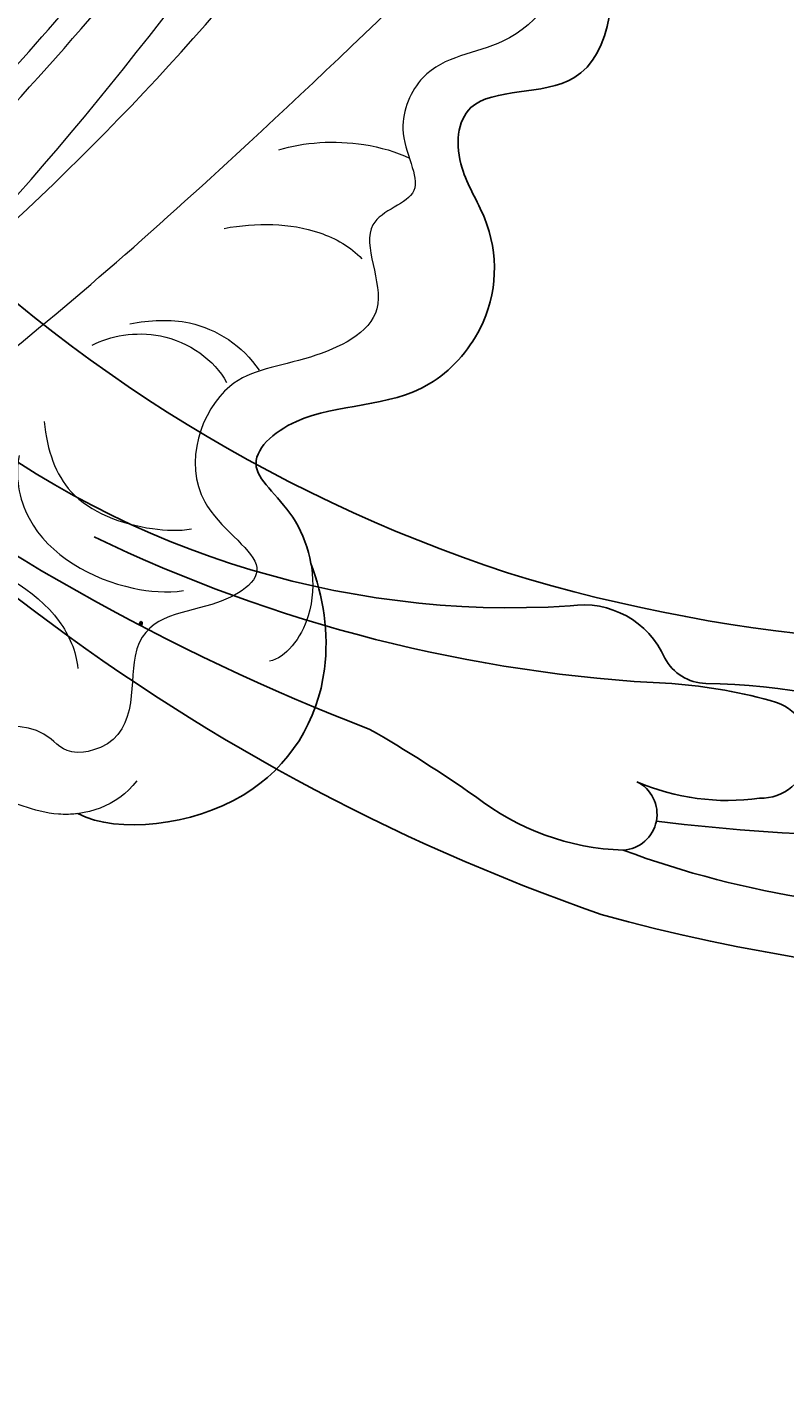
# Model space of a CAD drawing. Units: millimetres. Extents: x 33647 to 35747, y 375 to 1860.
# Drawn here: x 35535 to 35539, y 751 to 759 of the extents above; entities that cross this region are included whole.
import ezdxf
from ezdxf.xclip import XClip

# ---------------------------------------------------------------- set-up
doc = ezdxf.new("R2010")
doc.units = ezdxf.units.MM
doc.header["$XCLIPFRAME"] = 2
doc.linetypes.add('HIDDEN', pattern=[9.525, 6.35, -3.175])
doc.layers.add('H-06.木作(細線)', color=8, linetype='Continuous')
doc.layers.add('H-08.木作(細線)', color=8, linetype='Continuous')
doc.layers.add('HK detail1', color=251, linetype='Continuous', lineweight=5)
doc.layers.add('HK detail2', color=251, linetype='Continuous', lineweight=0)
doc.layers.add('logo', color=240, linetype='Continuous', plot=False)

# ---------------------------------------------------------------- blocks, each defined once
blk = doc.blocks.new('SE-21102')
for points, knots in [([(180.911, -56.062), (182.16, -56.977), (184.133, -59.625), (183.565, -67.051), (177.032, -65.941), (176.74, -69.525), (178.763, -72.678), (178.635, -76.372), (175.057, -80.361), (170.371, -79.898), (167.167, -82.803), (169.679, -84.512), (170.369, -86.398), (170.485, -87.064)], [0, 0, 0, 0, 4.321154, 10.475873, 15.241071, 18.285824, 20.54585, 25.434362, 28.606558, 34.727086, 38.197167, 41.414298, 43.065317, 43.065317, 43.065317, 43.065317]), ([(170.489, -87.066), (171.036, -88.475), (171.639, -92.505), (168.263, -98.207), (162.046, -98.933), (160.273, -98.028)], [0, 0, 0, 0, 4.672101, 11.380958, 18.679664, 18.679664, 18.679664, 18.679664])]:
    blk.add_open_spline(points, degree=3, knots=knots)
at = {"layer": 'HK detail1'}
for points, knots in [([(69.506, -92.801), (73.548, -96.492), (86.735, -99.643), (105.468, -97.832), (122.073, -92.502), (141.022, -83.726), (156.036, -69.211), (174.674, -47.152), (182.954, -32.329), (187.369, -27.08), (189.944, -24.876)], [0, 0, 0, 0, 12.662538, 35.547007, 52.003316, 70.67651, 93.466472, 127.192289, 140.167379, 147.87183, 147.87183, 147.87183, 147.87183]), ([(63.277, -97.072), (69.679, -100.28), (96.956, -106.64), (137.79, -94.281), (165.243, -71.499), (183.53, -53.355), (194.471, -43.324), (199.863, -39.878), (200.113, -39.721)], [0, 0, 0, 0, 21.384842, 78.379508, 111.966551, 137.27888, 155.488207, 156.36857, 156.36857, 156.36857, 156.36857]), ([(180.911, -56.062), (182.16, -56.977), (184.133, -59.625), (183.565, -67.051), (177.032, -65.941), (176.74, -69.525), (178.763, -72.678), (178.635, -76.372), (175.057, -80.361), (170.371, -79.898), (167.167, -82.803), (169.679, -84.512), (170.369, -86.398), (170.485, -87.064)], [0, 0, 0, 0, 4.321154, 10.475873, 15.241071, 18.285824, 20.54585, 25.434362, 28.606558, 34.727086, 38.197167, 41.414298, 43.065265, 43.065265, 43.065265, 43.065265]), ([(169.082, -68.917), (170.173, -68.582), (172.29, -68.439), (174.246, -69.008), (174.805, -69.292)], [0, 0, 0, 0, 3.71965, 5.824182, 5.824182, 5.824182, 5.824182]), ([(166.689, -72.364), (168.112, -72.103), (170.31, -72.112), (172.243, -73.168), (172.726, -73.699)], [0, 0, 0, 0, 4.136147, 6.321976, 6.321976, 6.321976, 6.321976]), ([(162.547, -76.55), (163.43, -76.382), (165.596, -76.256), (167.485, -77.509), (168.219, -78.585)], [0, 0, 0, 0, 2.584702, 6.268206, 6.268206, 6.268206, 6.268206]), ([(157.705, -82.318), (157.504, -83.186), (158.029, -86.194), (161.652, -88.158), (164.161, -88.357), (164.908, -88.251)], [0, 0, 0, 0, 2.857009, 8.329728, 10.562679, 10.562679, 10.562679, 10.562679]), ([(149.442, -86.551), (151.066, -86.14), (154.805, -86.273), (159.148, -88.543), (160.194, -90.882), (160.274, -91.658)], [0, 0, 0, 0, 5.311021, 10.626922, 12.833089, 12.833089, 12.833089, 12.833089]), ([(170.489, -87.066), (171.036, -88.475), (171.639, -92.505), (168.263, -98.207), (162.046, -98.933), (160.273, -98.028)], [0, 0, 0, 0, 4.672101, 11.380958, 18.679664, 18.679664, 18.679664, 18.679664]), ([(160.273, -98.028), (159.984, -98.065), (158.508, -98.101), (156.538, -96.879), (154.096, -97.587), (153.069, -98.775)], [2.548189, 2.548189, 2.548189, 2.548189, 3.335132, 6.634112, 10.051832, 10.051832, 10.051832, 10.051832])]:
    blk.add_open_spline(points, degree=3, knots=knots, dxfattribs=at)
at = {"layer": 'HK detail2'}
for points, knots in [([(69.506, -92.801), (73.548, -96.492), (86.735, -99.643), (105.468, -97.832), (122.073, -92.502), (141.022, -83.726), (156.036, -69.211), (174.674, -47.152), (182.954, -32.329), (187.369, -27.08), (189.944, -24.876)], [0, 0, 0, 0, 12.662538, 35.547007, 52.003316, 70.67651, 93.466472, 127.192289, 140.167379, 147.87183, 147.87183, 147.87183, 147.87183]), ([(157.103, -44.061), (157.851, -43.459), (159.433, -40.528), (158.588, -37.425), (160.967, -34.298), (163.264, -38.054), (161.104, -45.287), (158.539, -50.86), (154.236, -58.232), (149.72, -66.445), (143.288, -74.129), (137.386, -79.711)], [0, 0, 0, 0, 3.454519, 8.078864, 9.526553, 13.280978, 18.69851, 29.508177, 34.468196, 49.3509, 62.805135, 62.805135, 62.805135, 62.805135]), ([(69.506, -92.801), (74.453, -97.331), (96.043, -102.751), (122.447, -95.714), (153.799, -78.214), (168.137, -57.155), (178.622, -45.039), (185.727, -40.42), (192.095, -37.458), (196.765, -36.913)], [0, 0, 0, 0, 12.157542, 56.709812, 88.990294, 117.289656, 129.241835, 139.601294, 144.81086, 144.81086, 144.81086, 144.81086]), ([(128.482, -87.682), (133.934, -85.261), (143.941, -79.784), (155.8, -67.488), (164.136, -57.633), (174.475, -45.995), (179.234, -38.774)], [0, 0, 0, 0, 11.664533, 35.027465, 51.403048, 63.931203, 63.931203, 63.931203, 63.931203]), ([(63.277, -97.072), (69.679, -100.28), (96.956, -106.64), (137.79, -94.281), (165.243, -71.499), (183.53, -53.355), (194.471, -43.324), (199.863, -39.878), (200.113, -39.721)], [0, 0, 0, 0, 21.384842, 78.379508, 111.966551, 137.27888, 155.488207, 156.36857, 156.36857, 156.36857, 156.36857]), ([(147.384, -80.402), (153.706, -75.793), (164.746, -65.769), (175.674, -50.964), (186.582, -42.807), (193.963, -40.209), (201.383, -39.541), (205.085, -39.911), (206.772, -40.229)], [0, 0, 0, 0, 25.185217, 42.434332, 55.537639, 65.947161, 69.422714, 73.886822, 73.886822, 73.886822, 73.886822]), ([(180.911, -56.062), (182.16, -56.977), (184.133, -59.625), (183.565, -67.051), (177.032, -65.941), (176.74, -69.525), (178.763, -72.678), (178.635, -76.372), (175.057, -80.361), (170.371, -79.898), (167.167, -82.803), (170.251, -84.901), (171, -89.224), (169.36, -91.209), (168.678, -91.341)], [0, 0, 0, 0, 4.321154, 10.475873, 15.241071, 18.285824, 20.54585, 25.434362, 28.606558, 34.727086, 38.197167, 41.414298, 44.962539, 47.624783, 47.624783, 47.624783, 47.624783]), ([(179.638, -57.282), (180.615, -57.574), (182.525, -60.735), (179.553, -64.647), (175.542, -64.811), (174.001, -68.276), (175.956, -71.039), (171.985, -71.898), (174.597, -76.272), (170.07, -78.382), (166.271, -78.624), (164.359, -84.164), (169.317, -87.279), (165.967, -89.277), (161.952, -89.37), (162.981, -94.848), (159.776, -95.49), (158.04, -93.193), (154.123, -95.105), (150.42, -96.885), (150.719, -98.794), (150.896, -99.923)], [0, 0, 0, 0, 3.149761, 8.257985, 12.086141, 14.256531, 17.034902, 19.672683, 23.292004, 26.677598, 30.605739, 35.915054, 39.421085, 43.099789, 47.724097, 51.141227, 51.357811, 52.719273, 59.182266, 61.254014, 64.249497, 64.249497, 64.249497, 64.249497]), ([(169.082, -68.917), (170.173, -68.582), (172.29, -68.439), (174.246, -69.008), (174.805, -69.292)], [0, 0, 0, 0, 3.71965, 5.824182, 5.824182, 5.824182, 5.824182]), ([(166.689, -72.364), (168.112, -72.103), (170.31, -72.112), (172.243, -73.168), (172.726, -73.699)], [0, 0, 0, 0, 4.136147, 6.321976, 6.321976, 6.321976, 6.321976]), ([(162.547, -76.55), (163.43, -76.382), (165.596, -76.256), (167.485, -77.509), (168.219, -78.585)], [0, 0, 0, 0, 2.584702, 6.268206, 6.268206, 6.268206, 6.268206]), ([(160.904, -77.492), (161.656, -77.073), (164.181, -76.625), (166.269, -78.147), (166.795, -79.118)], [0, 0, 0, 0, 3.008811, 6.520535, 6.520535, 6.520535, 6.520535]), ([(158.797, -80.835), (158.936, -82.125), (159.707, -84.397), (162.717, -85.548), (164.733, -85.64), (165.257, -85.546)], [0, 0, 0, 0, 3.225247, 7.099658, 8.735765, 8.735765, 8.735765, 8.735765]), ([(157.705, -82.318), (157.504, -83.186), (158.029, -86.194), (161.652, -88.158), (164.161, -88.357), (164.908, -88.251)], [0, 0, 0, 0, 2.857009, 8.329728, 10.562679, 10.562679, 10.562679, 10.562679]), ([(149.442, -86.551), (151.066, -86.14), (154.805, -86.273), (159.148, -88.543), (160.194, -90.882), (160.274, -91.658)], [0, 0, 0, 0, 5.311021, 10.626922, 12.833089, 12.833089, 12.833089, 12.833089]), ([(170.489, -87.066), (171.036, -88.475), (171.639, -92.505), (168.263, -98.207), (162.046, -98.933), (160.273, -98.028)], [0, 0, 0, 0, 4.672101, 11.380958, 18.679664, 18.679664, 18.679664, 18.679664]), ([(162.86, -96.583), (161.983, -97.747), (159.177, -98.516), (156.538, -96.879), (154.096, -97.587), (153.069, -98.775)], [0, 0, 0, 0, 3.335132, 6.634112, 10.051832, 10.051832, 10.051832, 10.051832])]:
    blk.add_open_spline(points, degree=3, knots=knots, dxfattribs=at)
blk = doc.blocks.new('SE-21111L-d')
at = {"layer": 'H-08.木作(細線)'}
blk.add_arc((65.731, 10.151), 107.466, 134.2543, 264.07298, dxfattribs=at)
blk.add_arc((65.731, 10.151), 107.466, 134.2543, 264.07298, dxfattribs=at)
blk = doc.blocks.new('logo')
at = {"layer": 'logo'}
h = blk.add_hatch(color=256, dxfattribs=at)
edge = h.paths.add_edge_path()
edge.add_ellipse((0.18, 0.6), major_axis=(0.323, 0.566), ratio=0.659111, start_angle=263.8576, end_angle=429.825)
edge.add_arc((0.02, 1.39), 0.399, 258.9967, 261.058)
edge.add_ellipse((0.18, 0.6), major_axis=(0.314, 0.551), ratio=0.659838, start_angle=263.243, end_angle=428.5195, ccw=False)
edge.add_arc((0.51, 0.37), 0.0433, 263.9962, 282.4455)
edge = h.paths.add_edge_path()
edge.add_ellipse((0.18, 0.6), major_axis=(0.314, 0.551), ratio=0.659838, start_angle=70.2744, end_angle=262.8394, ccw=False)
edge.add_arc((0.03, 1.2), 0.237, 245.2323, 248.2557, ccw=False)
edge.add_ellipse((0.18, 0.6), major_axis=(0.323, 0.566), ratio=0.659111, start_angle=71.1999, end_angle=263.5875)
edge.add_arc((0.5, 0.37), 0.0389, 266.4658, 288.3928, ccw=False)
edge = h.paths.add_edge_path(flags=17)
edge.add_line((0.2, 1.02), (0.2, 1.03))
edge.add_arc((0.02, 1.39), 0.399, 261.058, 296.4699, ccw=False)
edge.add_ellipse((0.18, 0.6), major_axis=(0.314, 0.551), ratio=0.659838, start_angle=68.5195, end_angle=70.2744)
edge.add_arc((0.03, 1.2), 0.237, 248.2557, 287.7329)
edge.add_arc((0.18, 0.84), 0.155, 119.2735, 139.7006)
edge.add_arc((0.45, 0.59), 0.526, 137.2638, 146.3296)
edge.add_arc((0.7, 0.49), 0.794, 150.4954, 153.1332)
edge.add_arc((0.17, 0.07), 0.799, 100.8186, 103.2077, ccw=False)
edge.add_arc((0.3, 0.68), 0.325, 138.9231, 148.8948, ccw=False)
edge.add_arc((0.62, 0.39), 0.758, 124.4657, 138.4002, ccw=False)
edge = h.paths.add_edge_path()
edge.add_arc((0.03, 1.2), 0.237, 233.3596, 245.2323)
edge.add_ellipse((0.18, 0.6), major_axis=(0.323, 0.566), ratio=0.659111, start_angle=69.825, end_angle=71.1999, ccw=False)
edge.add_arc((0.02, 1.39), 0.399, 251.1923, 258.9967, ccw=False)
h.paths.add_polyline_path([(-0.05, 0.82, -0.021859), (-0.02, 0.83, -0.004955), (-0.01, 0.85, 0.012967), (-0.05, 0.83, 0.223317), (-0.2, 0.65, 0.425243), (-0.17, 0.61, 0.393247), (-0.02, 0.74, -0.084558), (0.02, 0.84, 0.019194), (-0.02, 0.83, 0.004726), (-0.02, 0.82, 0.021148), (-0.04, 0.73, -0.080721), (-0.07, 0.66, -0.104113), (-0.11, 0.63, -0.094873), (-0.16, 0.62, -0.207877), (-0.18, 0.64, -0.223034), (-0.18, 0.67, -0.16869)], flags=17)
h.paths.add_polyline_path([(0.36, 0.97, 0.088592), (0.28, 0.95, 0.140724), (0.2, 0.82, -0.012272), (0.2, 0.81, -0.041532), (0.22, 0.8, 0.005558), (0.22, 0.82, -0.187874)], flags=17)
h.paths.add_polyline_path([(0.19, 0.73, 0.011592), (0.2, 0.77, 0.056884), (0.19, 0.79, -0.271208), (0.1, 0.71, -0.679677), (0.04, 0.82, -0.290071), (0.16, 0.82, -0.103922), (0.19, 0.79, 0.053349), (0.2, 0.81, -0.004508), (0.2, 0.82, 0.220604), (0.1, 0.86, -0.015501), (0.05, 0.85, 0.008768), (0.03, 0.85, 0.029539), (0.02, 0.84, 1.009367)], flags=17)
h.paths.add_polyline_path([(0.22, 0.8, -0.008928), (0.2, 0.77, -0.347678), (0.17, 0.63, 0.00727), (0.06, 0.58, -0.035606), (0.06, 0.58, 0.01139), (0.07, 0.57, 0.012101), (0.15, 0.61, 0.461639)], flags=17)
h.paths.add_polyline_path([(0.11, 0.67, 0.433181), (0.03, 0.63, 0.04486), (0.03, 0.62, -0.026783), (0.04, 0.62, -0.142026), (0.05, 0.64, -0.307429), (0.09, 0.66, -0.953401), (0.07, 0.62, 0.069613), (0.04, 0.62, 0.042891), (0.04, 0.62, -0.067719), (0.07, 0.61, 0.893379)], flags=17)
h.paths.add_polyline_path([(0.02, 0.61, -0.009243), (0.03, 0.61, -0.026651), (0.03, 0.62, 0.013684), (0.02, 0.62, 0.174326), (0, 0.61, 0.391287), (0.01, 0.57, 0.210555), (0.04, 0.56), (0.04, 0.56, 0.001326), (0.05, 0.57, -0.005065), (0.05, 0.57, -0.027528), (0.04, 0.57, -0.195292), (0.02, 0.58, -0.659298)], flags=17)
h.paths.add_polyline_path([(0.04, 0.62, 0.023127), (0.03, 0.61, 0.184672), (0.04, 0.57, 0.098355), (0.06, 0.58, -0.009788), (0.05, 0.58, -0.240413)], flags=17)
h.paths.add_polyline_path([(0.07, 0.57, -0.002039), (0.05, 0.57, 0.07599), (0.1, 0.55, 0.108431), (0.23, 0.55, -0.004552), (0.23, 0.56, -0.028332), (0.17, 0.55, -0.123708)], flags=17)
h.paths.add_polyline_path([(0.4, 0.74, -0.55173), (0.42, 0.69, -0.18979), (0.3, 0.57, -0.013881), (0.27, 0.56, 0.011039), (0.27, 0.56, 0.022162), (0.29, 0.56, -0.010966), (0.31, 0.57, -0.001761), (0.35, 0.58, 0.034744), (0.38, 0.6, 0.086103), (0.43, 0.67, 0.506659), (0.4, 0.76, 0.355205), (0.25, 0.67, 0.093422), (0.23, 0.56, 0.017263), (0.27, 0.56, -0.31391)], flags=17)
h.paths.add_polyline_path([(0.26, 0.55, -0.009702), (0.27, 0.55, -0.004936), (0.27, 0.56, -0.035369), (0.24, 0.55, -0.002587), (0.23, 0.55, 0.014405), (0.24, 0.53, -0.020509)], flags=17)
h.paths.add_polyline_path([(0.27, 0.55, -0.007857), (0.27, 0.55, 0.009702), (0.26, 0.55, 0.020509), (0.24, 0.53, 0.000681), (0.24, 0.53, -0.002588), (0.24, 0.53, -0.013713), (0.25, 0.53, -0.01198)], flags=17)
h.paths.add_polyline_path([(0.28, 0.52, -0.036579), (0.27, 0.55, 0.01198), (0.25, 0.53, 0.013411), (0.24, 0.53, 0.001089), (0.24, 0.53, 0.015933), (0.24, 0.43, -0.190203), (0.19, 0.3, -0.266161), (0.12, 0.27, -0.207317), (0.18, 0.48, -0.064593), (0.24, 0.53, -0.001017), (0.24, 0.53, -0.000681), (0.24, 0.53, 0.152538), (0.11, 0.38, 0.230241), (0.11, 0.24, 0.234095), (0.21, 0.27, 0.172717), (0.27, 0.37, 0.028132), (0.28, 0.44, -0.014352), (0.28, 0.46, 0.062016), (0.31, 0.45, 0.349487), (0.46, 0.53, 0.392407), (0.44, 0.61, 0.130108), (0.38, 0.6, 0.001865), (0.35, 0.58, -0.054721), (0.29, 0.56, 0.014593), (0.27, 0.55, 0.007857), (0.27, 0.55, -0.01108), (0.3, 0.56, -0.100678), (0.41, 0.59, -0.349203), (0.43, 0.57, -0.402437), (0.32, 0.46, -0.009974), (0.32, 0.47, 0.613372), (0.29, 0.51, 0.175713), (0.28, 0.5, -0.002484), (0.28, 0.49, -0.463644), (0.3, 0.49, -0.513768), (0.3, 0.47, -0.075052), (0.28, 0.48, 0.007944)], flags=17)
h.paths.add_polyline_path([(0.31, 0.45, -0.062016), (0.28, 0.46, -0.007786), (0.28, 0.44, 0.027572), (0.28, 0.41, 0.0582), (0.28, 0.4, 0.26466), (0.38, 0.29, 0.315327), (0.49, 0.33, -0.025867), (0.49, 0.33, -0.380363), (0.35, 0.33, -0.153954), (0.31, 0.4, -0.090831)], flags=17)
h.paths.add_polyline_path([(0.46, 0.37, 0.336432), (0.49, 0.33, 0.025867), (0.49, 0.33, 0.026394), (0.5, 0.33, -0.025927), (0.49, 0.33, -0.173285), (0.47, 0.35, -0.685315), (0.49, 0.38, -0.491027), (0.5, 0.35, -0.040547), (0.49, 0.33, 0.025927), (0.5, 0.33, 0.139653), (0.51, 0.36, 1.004843)], flags=17)
h.paths.add_polyline_path([(0.41, 1, 0.143839), (0.35, 1, 0.069213), (0.28, 0.95, -0.088592), (0.36, 0.97, 0.404636)], flags=17)
h.paths.add_polyline_path([(0.27, 0.95, -0.01627), (0.28, 0.95, -0.069213), (0.35, 1, 0.037626), (0.22, 0.93, -0.082213), (0.04, 0.85, 0.004306), (0.02, 0.85, 0.008989), (0.02, 0.84, -0.006474), (0.03, 0.85, -0.136946), (0.1, 0.86, 0.054668)], flags=17)
for points in [[(0.02, 0.84, 0.019194), (-0.02, 0.83, 0.004726), (-0.02, 0.82, -0.044587), (-0.04, 0.73, -0.07623), (-0.08, 0.67, -0.235864), (-0.16, 0.62, -0.450297), (-0.18, 0.67, -0.16869), (-0.05, 0.82, -0.021859), (-0.02, 0.83, -0.004955), (-0.01, 0.85, 0.012967), (-0.05, 0.83, 0.223317), (-0.2, 0.65, 0.425243), (-0.17, 0.61, 0.393247), (-0.02, 0.74, -0.084558)], [(-0.16, 0.62, -0.206522), (-0.18, 0.64, 0.207877), (-0.16, 0.62, 0.024305), (-0.15, 0.62, -0.043373)], [(0.27, 0.56, -0.011039), (0.27, 0.56, -0.017263), (0.23, 0.56, 0.004552), (0.23, 0.55, 0.002587), (0.24, 0.55, 0.035369)]]:
    blk.add_hatch(color=256, dxfattribs=at).paths.add_polyline_path(points)
h = blk.add_hatch(color=256, dxfattribs=at)
edge = h.paths.add_edge_path()
edge.add_ellipse((0.18, 0.6), major_axis=(0.314, 0.551), ratio=0.659838, start_angle=68.5195, end_angle=70.2744, ccw=False)
edge.add_arc((0.02, 1.39), 0.399, 258.9967, 261.058, ccw=False)
edge.add_ellipse((0.18, 0.6), major_axis=(0.323, 0.566), ratio=0.659111, start_angle=69.825, end_angle=71.1999)
edge.add_arc((0.03, 1.2), 0.237, 245.2323, 248.2557)
h = blk.add_hatch(color=256, dxfattribs=at)
h.paths.add_polyline_path([(0.22, 0.8, 0.041532), (0.2, 0.81, 0.012272), (0.2, 0.82, 0.004508), (0.2, 0.81, -0.053349), (0.19, 0.79, -0.056884), (0.2, 0.77, 0.008928)])
h.paths.add_polyline_path([(0.02, 0.84, -0.008989), (0.02, 0.85, 0.010425), (-0.01, 0.85, 0.004955), (-0.02, 0.83, -0.019194)])
h.paths.add_polyline_path([(0.1, 0.86, 0.136946), (0.03, 0.85, -0.008768), (0.05, 0.85, 0.015501)])
h.paths.add_polyline_path([(0.04, 0.62, 0.026783), (0.03, 0.62, 0.026651), (0.03, 0.61, -0.023127), (0.04, 0.62, -0.042891)])
h.paths.add_polyline_path([(0.07, 0.57, -0.01139), (0.06, 0.58, -0.098355), (0.04, 0.57, 0.027528), (0.05, 0.57, 0.005065), (0.05, 0.57, 0.002039)])
for p, q in [((0.04, 0.56), (0.04, 0.56)), ((0.2, 1.03), (0.2, 1.02))]:
    blk.add_line(p, q, dxfattribs=at)
at = {"layer": 'logo', "lineweight": 0}
for p, q in [((0.04, 0.56), (0.04, 0.56)), ((0.2, 1.02), (0.2, 1.03))]:
    blk.add_line(p, q, dxfattribs=at)
at = {"layer": 'logo'}
for points in [[(-0.17, 0.61, -0.425243), (-0.2, 0.65, -0.223317), (-0.05, 0.83, -0.027703), (0.04, 0.85, 0.082213), (0.22, 0.93, -0.037626), (0.35, 1, -0.143839), (0.41, 1, -0.872775)], [(-0.16, 0.62, -0.434531), (-0.18, 0.67, -0.16869), (-0.05, 0.82, 0.909183)], [(0.2, 1.02, 0.060876), (0.06, 0.9, 0.137716), (-0.02, 0.74, -0.393247), (-0.17, 0.61, 79.578459)], [(-0.11, 1.01, 0.200172), (0.2, 1.03, -0.066965)], [(-0.11, 1.01, 0.241802), (0.1, 0.98, 0.575938)], [(-0.05, 0.82, -0.056349), (0.05, 0.85, 0.070229), (0.27, 0.95, 0.769245)], [(-0.02, 0.82, 0.021148), (-0.04, 0.73, 0.658186)], [(0.06, 0.94, 0.039578), (0.01, 0.88, 0.021193), (-0.02, 0.82, 0.700396)], [(0.04, 0.56, -0.210555), (0.01, 0.57, -0.391287), (0, 0.61, -0.174326), (0.02, 0.62, -0.110406), (0.07, 0.62, 0.953401), (0.09, 0.66)], [(0.22, 0.82, -0.026083), (0.19, 0.73, -1.009367), (0.02, 0.84, 0.624773)], [(0.06, 0.58, -0.338614), (0.02, 0.58, -0.659298), (0.02, 0.61, -0.100316), (0.07, 0.61, 0.893379), (0.11, 0.67, 0.433181), (0.03, 0.63, 0.289299), (0.05, 0.57, 0.081086), (0.1, 0.55, -0.684784)], [(0.02, 0.84, -0.416943), (0.2, 0.81, 0.828532)], [(0.2, 0.81, -0.329321), (0.1, 0.71, -0.679677), (0.04, 0.82, 0.415871)], [(0.04, 0.82, -0.290071), (0.16, 0.82, -0.539799), (0.17, 0.63, 0.00727), (0.06, 0.58, -1.51475)], [(0.09, 0.66, 0.307429), (0.05, 0.64, 0.446432), (0.05, 0.58, 0.145269), (0.17, 0.55, -0.214979)], [(0.15, 0.61, -0.015466), (0.04, 0.56, 0.608014)], [(0.1, 0.98, 0.089367), (0.06, 0.94, 0.028397)], [(0.28, 0.46, -0.035926), (0.27, 0.37, -0.172717), (0.21, 0.27, -0.234095), (0.11, 0.24, -0.230241), (0.11, 0.38, -0.17359), (0.26, 0.55)], [(0.1, 0.55, 0.111049), (0.24, 0.55, 0.147976), (0.38, 0.6, 0.393525)], [(0.24, 0.53, 0.016972), (0.24, 0.43, -0.190203), (0.19, 0.3, -0.266161), (0.12, 0.27, -0.290937), (0.25, 0.53, 0.211969)], [(0.2, 0.81, -0.513007), (0.15, 0.61, -1.702754)], [(0.17, 0.55, 0.059536), (0.3, 0.57, 0.18979), (0.42, 0.69, 0.55173), (0.4, 0.74, 0.38162), (0.28, 0.52, -0.007944), (0.28, 0.48, -0.007944)], [(0.19, 1.02, 0.002733), (0.2, 1.02)], [(0.35, 1, 0.216717), (0.2, 0.81, 0.638327)], [(0.36, 0.97, 0.187874), (0.22, 0.82, 0.783226)], [(0.38, 0.6, 0.086103), (0.43, 0.67, 0.506659), (0.4, 0.76, 0.355205), (0.25, 0.67, 0.113269), (0.24, 0.53, 0.583131)], [(0.25, 0.53, -0.023063), (0.3, 0.56, -0.100678), (0.41, 0.59, -0.349203), (0.43, 0.57, -0.402437), (0.32, 0.46, -0.247136)], [(0.26, 0.55, -0.035274), (0.31, 0.57, -0.003626), (0.38, 0.6, 0.389489)], [(0.27, 0.95, -0.105013), (0.36, 0.97, 0.404636), (0.41, 1, 1.743742)], [(0.38, 0.6, -0.130108), (0.44, 0.61, -0.392407), (0.46, 0.53, -0.420619), (0.28, 0.46, -0.420619)], [(0.28, 0.5, -0.175713), (0.29, 0.51, -0.613372), (0.32, 0.47)], [(0.3, 0.47, 0.513768), (0.3, 0.49, 0.463644), (0.28, 0.49, 0.463644)], [(0.3, 0.47, -0.075052), (0.28, 0.48)], [(0.31, 0.45, 0.090831), (0.31, 0.4, 0.169704), (0.36, 0.32)], [(0.32, 0.47, 0.009974), (0.32, 0.46, 0.009974)], [(0.51, 0.36, -0.166662), (0.49, 0.33, -0.70739)]]:
    blk.add_lwpolyline(points, format="xyb", dxfattribs=at)
at = {"layer": 'logo', "lineweight": 0}
for centre, radius, start, end in [((0.07, 0.58), 0.28, 114.7362, 165.0904), ((-0.16, 0.65), 0.0374, 171.8348, 263.9838), ((0.09, 0.56), 0.292, 119.8523, 158.1526), ((-0.15, 0.65), 0.0336, 149.7688, 246.7364), ((-0.16, 0.76), 0.146, 267.5844, 353.4527), ((-0.17, 0.73), 0.111, 272.2715, 325.3573), ((0.02, 1.39), 0.399, 251.1923, 296.4699), ((-0.26, 0.8), 0.225, 324.2142, 341.6511), ((0.17, 0.07), 0.799, 103.2077, 106.1792), ((0.14, 0.4), 0.462, 110.1482, 115.1572), ((-0.51, 0.9), 0.5, 339.9296, 350.1414), ((0.7, 0.49), 0.794, 153.1332, 154.2687), ((0.7, 0.49), 0.794, 153.1332, 154.2687), ((0.14, 0.4), 0.462, 105.7498, 110.1482), ((0.14, 0.4), 0.462, 105.7498, 110.1482), ((0.3, 0.68), 0.325, 150.9548, 170.2881), ((0.7, 0.49), 0.794, 154.2687, 155.3518), ((0.7, 0.49), 0.794, 150.4954, 153.1332), ((0.17, 0.07), 0.799, 100.8186, 103.2077), ((0.17, 0.07), 0.799, 100.8186, 103.2077), ((0.02, 0.59), 0.027, 151.6425, 237.1215), ((0.1, 0.78), 0.101, 147.8295, 328.8978), ((0.03, 0.58), 0.0386, 98.6046, 138.1597), ((0.45, 0.59), 0.526, 137.2638, 146.3296), ((0.03, 0.6), 0.0177, 105.7526, 239.3398), ((0.03, 0.61), 0.0459, 234.5859, 282.1467), ((0.3, 0.68), 0.325, 138.9231, 148.8948), ((0.1, 0.73), 0.131, 121.8036, 128.5716), ((0.17, 0.07), 0.799, 99.8317, 100.8186), ((0.3, 0.68), 0.325, 148.8948, 150.9548), ((0.14, 0.4), 0.462, 104.2662, 105.7498), ((0.3, 0.68), 0.325, 148.8948, 150.9548), ((0.05, 0.51), 0.117, 102.4178, 105.5537), ((0.05, 0.49), 0.123, 101.6186, 103.7368), ((0.04, 0.61), 0.0383, 230.8646, 275.0659), ((0.1, 0.73), 0.131, 90.6121, 121.8036), ((0.14, 0.4), 0.462, 102.2567, 104.2662), ((0.09, 0.78), 0.0664, 143.3048, 280.117), ((0.09, 0.61), 0.0622, 70.679, 164.3644), ((0.09, 0.62), 0.064, 167.0919, 177.3661), ((0.05, 0.51), 0.117, 96.281, 102.4178), ((0.05, 0.49), 0.123, 96.3193, 101.6186), ((0.05, 0.51), 0.117, 96.281, 102.4178), ((0.09, 0.62), 0.064, 177.3661, 183.4727), ((0.05, 0.49), 0.123, 96.3193, 101.6186), ((0.09, 0.62), 0.064, 177.3661, 183.4727), ((0.09, 0.62), 0.064, 183.4727, 225.325), ((-0.1, 1.46), 0.618, 283.2744, 302.0739), ((0.1, 0.73), 0.11, 60.1861, 124.8898), ((0.08, 0.61), 0.0419, 133.7672, 166.1009), ((0.05, 0.51), 0.117, 80.3525, 96.281), ((0.08, 0.61), 0.0419, 166.1009, 175.9249), ((0.05, 0.49), 0.123, 80.8228, 96.3193), ((0.08, 0.61), 0.0419, 175.9249, 229.9973), ((0.08, 0.61), 0.0419, 166.1009, 175.9249), ((0.04, 0.61), 0.0383, 275.0659, 297.535), ((-0.68, 2.39), 1.97, 291.5203, 291.8241), ((0.09, 0.62), 0.064, 225.325, 231.6324), ((-0.19, 1.69), 0.875, 285.3109, 288.8633), ((0.08, 0.63), 0.0367, 83.4964, 151.8522), ((0.16, 0.76), 0.211, 238.695, 240.9381), ((-0.68, 2.39), 1.97, 291.8241, 292.2914), ((0.13, 0.7), 0.155, 239.2194, 256.6015), ((0.13, 0.7), 0.155, 238.0585, 239.2194), ((0.62, 0.39), 0.758, 124.4657, 138.4002), ((0.18, 0.84), 0.155, 119.2735, 139.7006), ((1.92, -2.98), 4.02, 115.8994, 117.5656), ((0.04, 0.61), 0.0383, 297.535, 305.6919), ((0.16, 0.76), 0.211, 240.9381, 243.5484), ((0.09, 0.65), 0.0353, 243.9263, 51.0341), ((0.08, 0.64), 0.0217, 251.3968, 65.9306), ((-0.68, 2.39), 1.97, 292.2914, 295.0645), ((0.16, 0.76), 0.211, 243.5484, 271.7569), ((0.26, 0.31), 0.166, 155.203, 207.0666), ((-0.19, 1.69), 0.875, 288.8633, 301.3798), ((0.1, 0.73), 0.131, 40.8505, 90.6121), ((0.08, 0.83), 0.116, 281.7653, 342.4614), ((0.16, 0.86), 0.321, 258.87, 283.6239), ((0.41, 0.25), 0.329, 122.0966, 156.7882), ((0.39, 0.3), 0.273, 124.9761, 186.879), ((0.1, 0.73), 0.13, 292.5765, 31.6961), ((0.1, 0.72), 0.114, 36.3079, 60.04), ((0.1, 0.72), 0.114, 306.5995, 23.2852), ((0.14, 1.13), 0.581, 272.9888, 279.4802), ((0.08, 0.83), 0.116, 342.4614, 354.6764), ((0.08, 0.83), 0.116, 342.4614, 354.6764), ((0.1, 0.72), 0.114, 23.2852, 36.3079), ((0.1, 0.72), 0.114, 23.2852, 36.3079), ((-0.61, 1.07), 0.874, 336.959, 339.6154), ((0.47, 0.74), 0.286, 131.3266, 163.3678), ((0.47, 0.74), 0.286, 163.3678, 164.401), ((0.1, 0.73), 0.131, 38.0381, 40.8505), ((0.47, 0.74), 0.286, 163.3678, 164.401), ((0.1, 0.73), 0.131, 38.0381, 40.8505), ((0.1, 0.73), 0.13, 31.6961, 41.2089), ((0.1, 0.73), 0.13, 31.6961, 41.2089), ((-0.61, 1.07), 0.874, 339.6154, 341.6615), ((-0.61, 1.07), 0.874, 339.6154, 341.6615), ((0.71, 0.13), 0.935, 112.6486, 121.2678), ((0.49, 0.72), 0.291, 117.4328, 159.9943), ((-0.61, 1.07), 0.874, 341.6615, 342.9354), ((0.14, 1.13), 0.581, 279.4802, 283.4362), ((0.55, 0.57), 0.32, 182.4453, 183.4886), ((0.16, 0.86), 0.321, 283.6239, 284.2167), ((0.55, 0.57), 0.32, 183.4886, 186.7897), ((0.22, 0.81), 0.256, 273.4512, 281.5539), ((0.41, 0.25), 0.329, 117.3968, 122.0966), ((0.4, 0.3), 0.281, 122.374, 125.4474), ((-0.3, 0.45), 0.545, 7.5429, 8.1488), ((0.55, 0.57), 0.32, 186.7897, 186.9458), ((0.38, 0.63), 0.137, 82.2276, 160.4489), ((0.52, 0.03), 0.577, 115.5374, 118.2829), ((0.44, 0.18), 0.406, 114.5532, 116.7766), ((0.38, 0.75), 0.226, 115.8995, 119.6279), ((0.46, 0.56), 0.187, 109.838, 179.5483), ((0.14, 1.13), 0.581, 283.4362, 286.6173), ((0.46, 0.56), 0.187, 179.5483, 182.0782), ((0.22, 0.81), 0.256, 281.5539, 286.6322), ((0.44, 0.18), 0.406, 111.2089, 114.5532), ((0.52, 0.03), 0.577, 112.9982, 115.5374), ((0.46, 0.56), 0.187, 182.0782, 183.2094), ((0.46, 0.56), 0.187, 183.2094, 185.01), ((0.46, 0.56), 0.187, 185.01, 193.3895), ((0.47, 0.74), 0.286, 115.4894, 131.3266), ((0.47, 0.74), 0.286, 115.4894, 131.3266), ((0.38, 0.75), 0.226, 95.6485, 115.8995), ((0.38, 0.75), 0.226, 95.6485, 115.8995), ((0.34, 0.58), 0.136, 244.3758, 335.626), ((-1.08, 0.39), 1.36, 3.6768, 5.4974), ((0.29, 0.48), 0.0241, 86.756, 126.6195), ((-1.08, 0.39), 1.36, 4.2266, 4.7959), ((0.29, 0.48), 0.0148, 48.9877, 148.4858), ((0.32, 0.54), 0.0724, 235.2903, 252.4587), ((0.6, 0.44), 0.32, 175.9493, 185.5558), ((0.34, 0.58), 0.136, 244.3758, 258.5706), ((0.6, 0.44), 0.32, 175.9493, 185.5558), ((0.32, 0.4), 0.038, 179.2922, 192.6156), ((0.42, 0.43), 0.142, 192.9154, 252.2115), ((0.22, 0.81), 0.256, 286.6322, 299.1609), ((0.44, 0.18), 0.406, 108.6958, 111.2089), ((0.3, 0.48), 0.0251, 327.1994, 93.2945), ((0.22, 0.78), 0.227, 292.2367, 335.222), ((0.43, 0.3), 0.29, 94.0374, 117.0335), ((0.29, 0.48), 0.016, 301.3037, 50.0743), ((2.55, -4.36), 5.41, 114.0704, 114.474), ((0.46, 0.43), 0.143, 189.1555, 227.6818), ((0.32, 0.58), 0.111, 267.175, 354.8617), ((0.43, 0.44), 0.113, 165.2767, 167.5624), ((0.42, 0.41), 0.104, 219.3152, 312.3495), ((0.39, 0.9), 0.101, 81.2439, 113.9848), ((0.22, 0.81), 0.256, 299.1609, 307.1205), ((2.55, -4.36), 5.41, 113.6429, 114.0704), ((0.37, 1.01), 0.0392, 258.5502, 346.6702), ((0.21, 0.8), 0.262, 310.2009, 329.8856), ((0.42, 0.5), 0.103, 81.5328, 111.1847), ((0.41, 0.39), 0.106, 252.0283, 322.0343), ((0.38, 0.7), 0.0613, 327.2799, 74.7579), ((0.39, 0.7), 0.0345, 330.444, 85.9913), ((0.41, 0.56), 0.0267, 8.5098, 85.5073), ((0.41, 0.55), 0.0627, 337.3085, 63.01), ((0.49, 0.36), 0.0248, 345.864, 166.4176), ((0.5, 0.37), 0.0389, 177.6916, 252.0699), ((0.49, 0.36), 0.0192, 85.2505, 222.9442), ((0.51, 0.37), 0.0433, 213.0653, 252.3889), ((0.48, 0.36), 0.0263, 331.2506, 75.8597), ((0.43, 0.4), 0.0917, 317.7365, 327.0242), ((0.51, 0.37), 0.0433, 252.3889, 295.424), ((0.5, 0.37), 0.0389, 252.0699, 306.6919)]:
    blk.add_arc(centre, radius, start, end, dxfattribs=at)
at = {"layer": 'logo'}
for major_axis, ratio in [((0.323, 0.566), 0.659111), ((0.314, 0.551), 0.659838)]:
    blk.add_ellipse((0.18, 0.6), major_axis=major_axis, ratio=ratio, dxfattribs=at)
at = {"layer": 'logo', "insert": (-0.18, 0.21), "char_height": 0.0564, "width": 0.7641, "attachment_point": 1}
blk.add_mtext('{\\fVerdana|b0|i1|c0|p34;GOODWARE}', dxfattribs=at)
blk = doc.blocks.new('SE-21108L-d')
at = {"layer": 'H-08.木作(細線)'}
for centre, radius, start, end in [((100.329, -12.671), 71.636, 150.83378, 252.71524), ((92.36, -16.93), 78.348, 194.52053, 251.28264), ((97.575, -16.587), 67.094, 253.96749, 310.06874), ((53.218, -104.44), 29.017, 56.72154, 96.55758), ((107.637, -8.304), 87.787, 229.9434, 242.81076), ((65.543, -81.207), 2.163, 74.95905, 236.53928), ((59.36, -99.839), 21.792, 59.68279, 71.97038), ((73.311, -83.578), 3.9, 47.04877, 122.09416), ((70.269, -78.433), 2.081, 237.14024, 297.78059), ((100.465, -49.385), 39.776, 231.98609, 275.46148), ((78.13, -47.374), 42.119, 232.7995, 256.09467), ((104.569, -25.29), 65.398, 238.46034, 261.50587), ((71.113, -75.572), 10.053, 227.72991, 259.06199), ((68.981, -87.01), 1.583, 81.85091, 232.08642), ((90.767, -3.72), 90.53, 254.92284, 291.77985), ((73.954, -78.919), 11.071, 237.51784, 273.79295), ((75.487, -151.593), 61.631, 85.64712, 90.74468), ((102.337, 4.39), 97.094, 256.79977, 273.58784)]:
    blk.add_arc(centre, radius, start, end, dxfattribs=at)
at = {"layer": 'H-08.木作(細線)', "xscale": 0.13824, "yscale": 0.13824, "zscale": 0.13824}
blk.add_blockref('logo', (91.045, -92.041), dxfattribs=at)
blk = doc.blocks.new('AA-0009')
at = {"xscale": -1, "rotation": 325.7122927540512}
blk.add_blockref('SE-21108L-d', (28411.959, 6768.869), dxfattribs=at)
at = {"layer": 'H-06.木作(細線)', "xscale": -1, "rotation": 319.4028902164839}
blk.add_blockref('SE-21111L-d', (28278.633, 6667.217), dxfattribs=at)
at = {"layer": 'H-08.木作(細線)'}
blk.add_blockref('SE-21102', (28121.871, 6833.889), dxfattribs=at)

msp = doc.modelspace()

# ---------------------------------------------------------------- linework, layer by layer
at = {"layer": 'H-06.木作(細線)', "color": 2, "linetype": 'HIDDEN', "extrusion": (0, 0, -1)}
msp.add_ellipse((35607.5033, 758.835), major_axis=(-46.9031, 46.9031), ratio=0.835568, dxfattribs=at)

# ---------------------------------------------------------------- block references
at = {"layer": 'H-06.木作(細線)'}
ref = msp.add_blockref('AA-0009', (31863.1085, -120.4267), dxfattribs=dict(at, xscale=0.1298430389062749, yscale=0.1298430389062749, zscale=0.1298430389062749))
XClip(ref).set_block_clipping_path([(27041.9796069127, 6356.4625810712), (29260.0422957249, 8746.4015510787)])

doc.saveas('drawing.dxf')
